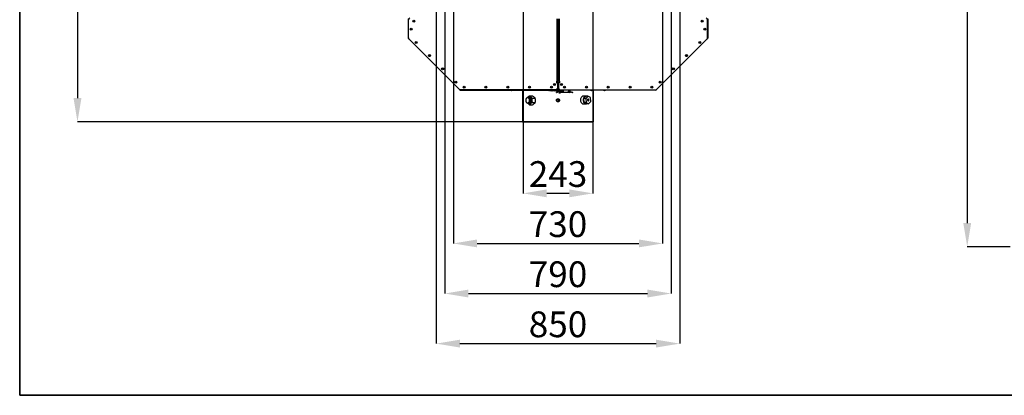
# Model space of a CAD drawing. Units: millimetres. Extents: x 125 to 10375, y 125 to 7300.
# Drawn here: x 125 to 3562, y 125 to 1437 of the extents above; entities that cross this region are included whole.
import ezdxf

# ---------------------------------------------------------------- set-up
doc = ezdxf.new("R2010")
doc.units = ezdxf.units.MM
doc.header["$LTSCALE"] = 25
doc.header["$PDSIZE"] = -1
doc.layers.add('WYMIAR', color=8, linetype='Continuous')
doc.styles.add('SLDTEXTSTYLE0', font='TXT', dxfattribs={"width": 0.605})
doc.dimstyles.new('SLDDIMSTYLE0', dxfattribs={"dimtxt": 89.891154, "dimasz": 82.55, "dimexe": 0, "dimexo": 0.0625, "dimgap": 22.472788, "dimtad": 1, "dimdec": 0, "dimrnd": 1e-09, "dimzin": 12, "dimdsep": 46, "dimtxsty": 'SLDTEXTSTYLE0', "dimsah": 1, "dimcen": 0.09, "dimadec": 0, "dimazin": 3, "dimtfac": 1, "dimtdec": 0, "dimtofl": 0, "dimtmove": 0, "dimatfit": 3, "dimfxl": 0, "dimfrac": 2, "dimtolj": 1, "dimtzin": 12, "dimarcsym": 0})

# ---------------------------------------------------------------- blocks, each defined once
blk = doc.blocks.new('_D_13')
at = {"layer": 'Defpoints', "color": 0}
for p in [(1483.2, 3220.7), (326.7, 1080.7), (2004.2, 1080.7)]:
    blk.add_point(p, dxfattribs=at)
at = {"layer": 'WYMIAR', "color": 0, "linetype": 'Continuous', "lineweight": -2}
for p, q in [((1483.1, 3220.7), (326.7, 3220.7)), ((326.7, 3138.1), (326.7, 1163.2)), ((2004.1, 1080.7), (326.7, 1080.7))]:
    blk.add_line(p, q, dxfattribs=at)
at = {"layer": 'WYMIAR', "color": 0}
for points in [[(340.4, 3138.1), (312.9, 3138.1), (326.7, 3220.7)], [(312.9, 1163.2), (340.4, 1163.2), (326.7, 1080.7)]]:
    blk.add_solid(points, dxfattribs=at)
at = {"layer": 'WYMIAR', "color": 0, "lineweight": 18, "insert": (214.3, 2150.7), "char_height": 89.89, "attachment_point": 2, "rotation": 90, "style": 'SLDTEXTSTYLE0'}
blk.add_mtext('\\A1;2140', dxfattribs=at)
blk = doc.blocks.new('_D_15')
at = {"layer": 'Defpoints', "color": 0}
for p in [(1579.2, 1537.7), (2429.2, 1537.7), (2429.2, 305.6)]:
    blk.add_point(p, dxfattribs=at)
at = {"layer": 'WYMIAR', "color": 0, "linetype": 'Continuous', "lineweight": -2}
for p, q in [((1579.2, 1537.6), (1579.2, 305.6)), ((2429.2, 1537.6), (2429.2, 305.6)), ((1661.7, 305.6), (2346.6, 305.6))]:
    blk.add_line(p, q, dxfattribs=at)
at = {"layer": 'WYMIAR', "color": 0}
for points in [[(1661.7, 319.4), (1661.7, 291.9), (1579.2, 305.6)], [(2346.6, 291.9), (2346.6, 319.4), (2429.2, 305.6)]]:
    blk.add_solid(points, dxfattribs=at)
at = {"layer": 'WYMIAR', "color": 0, "lineweight": 18, "insert": (2004.2, 418), "char_height": 89.89, "attachment_point": 2, "style": 'SLDTEXTSTYLE0'}
blk.add_mtext('\\A1;850', dxfattribs=at)
blk = doc.blocks.new('_D_20')
at = {"layer": 'Defpoints', "color": 0}
for p in [(1609.2, 1507.7), (2399.2, 1507.7), (2399.2, 480.6)]:
    blk.add_point(p, dxfattribs=at)
at = {"layer": 'WYMIAR', "color": 0, "linetype": 'Continuous', "lineweight": -2}
for p, q in [((1609.2, 1507.6), (1609.2, 480.6)), ((2399.2, 1507.6), (2399.2, 480.6)), ((1691.7, 480.6), (2316.6, 480.6))]:
    blk.add_line(p, q, dxfattribs=at)
at = {"layer": 'WYMIAR', "color": 0}
for points in [[(1691.7, 494.4), (1691.7, 466.9), (1609.2, 480.6)], [(2316.6, 466.9), (2316.6, 494.4), (2399.2, 480.6)]]:
    blk.add_solid(points, dxfattribs=at)
at = {"layer": 'WYMIAR', "color": 0, "lineweight": 18, "insert": (2004.2, 593), "char_height": 89.89, "attachment_point": 2, "style": 'SLDTEXTSTYLE0'}
blk.add_mtext('\\A1;790', dxfattribs=at)
blk = doc.blocks.new('_D_21')
at = {"layer": 'Defpoints', "color": 0}
for p in [(1639.2, 1483.7), (2369.2, 1483.7), (2369.2, 655.6)]:
    blk.add_point(p, dxfattribs=at)
at = {"layer": 'WYMIAR', "color": 0, "linetype": 'Continuous', "lineweight": -2}
for p, q in [((1639.2, 1483.6), (1639.2, 655.6)), ((2369.2, 1483.6), (2369.2, 655.6)), ((1721.7, 655.6), (2286.6, 655.6))]:
    blk.add_line(p, q, dxfattribs=at)
at = {"layer": 'WYMIAR', "color": 0}
for points in [[(1721.7, 669.4), (1721.7, 641.9), (1639.2, 655.6)], [(2286.6, 641.9), (2286.6, 669.4), (2369.2, 655.6)]]:
    blk.add_solid(points, dxfattribs=at)
at = {"layer": 'WYMIAR', "color": 0, "lineweight": 18, "insert": (2004.2, 768), "char_height": 89.89, "attachment_point": 2, "style": 'SLDTEXTSTYLE0'}
blk.add_mtext('\\A1;730', dxfattribs=at)
blk = doc.blocks.new('_D_22')
at = {"layer": 'Defpoints', "color": 0}
for p in [(1882.5, 1483.7), (2125.8, 1483.7), (1882.5, 830.6)]:
    blk.add_point(p, dxfattribs=at)
at = {"layer": 'WYMIAR', "color": 0, "linetype": 'Continuous', "lineweight": -2}
for p, q in [((1882.5, 1483.6), (1882.5, 830.6)), ((2125.8, 1483.6), (2125.8, 830.6)), ((2043.3, 830.6), (1965, 830.6))]:
    blk.add_line(p, q, dxfattribs=at)
at = {"layer": 'WYMIAR', "color": 0}
for points in [[(1965, 844.4), (1965, 816.9), (1882.5, 830.6)], [(2043.3, 816.9), (2043.3, 844.4), (2125.8, 830.6)]]:
    blk.add_solid(points, dxfattribs=at)
at = {"layer": 'WYMIAR', "color": 0, "lineweight": 18, "insert": (2004.2, 943), "char_height": 89.89, "attachment_point": 2, "style": 'SLDTEXTSTYLE0'}
blk.add_mtext('\\A1;243', dxfattribs=at)
blk = doc.blocks.new('_D_23')
at = {"layer": 'Defpoints', "color": 0}
for p in [(3582.7, 3744.2), (3432.7, 644.2), (3582.7, 644.2)]:
    blk.add_point(p, dxfattribs=at)
at = {"layer": 'WYMIAR', "color": 0, "linetype": 'Continuous', "lineweight": -2}
for p, q in [((3582.7, 3744.2), (3432.7, 3744.2)), ((3432.7, 3661.7), (3432.7, 726.8)), ((3582.7, 644.2), (3432.7, 644.2))]:
    blk.add_line(p, q, dxfattribs=at)
at = {"layer": 'WYMIAR', "color": 0}
for points in [[(3446.5, 3661.7), (3419, 3661.7), (3432.7, 3744.2)], [(3419, 726.8), (3446.5, 726.8), (3432.7, 644.2)]]:
    blk.add_solid(points, dxfattribs=at)
at = {"layer": 'WYMIAR', "color": 0, "lineweight": 18, "insert": (3320.4, 2194.2), "char_height": 89.891, "attachment_point": 2, "rotation": 90, "style": 'SLDTEXTSTYLE0'}
blk.add_mtext('\\A1;MIN. 3100', dxfattribs=at)

msp = doc.modelspace()

# ---------------------------------------------------------------- linework, layer by layer
at = {"color": 7, "linetype": 'Continuous', "lineweight": 35}
for q in [(125, 7300), (10375, 125)]:
    msp.add_line((125, 125), q, dxfattribs=at)
at = {"lineweight": 25}
for p, q in [((1481.2, 1440), (1481.2, 1372.6)), ((1482, 1374.2), (1482, 1437.1)), ((1999.9, 1440), (1999.9, 1222.1)), ((2002, 1440.6), (2002, 1222.1)), ((2002, 1434.7), (2006.4, 1434.7)), ((2006.4, 1440.6), (2006.4, 1222.1)), ((2008.4, 1440), (2008.4, 1222.1)), ((2526.4, 1374.2), (2526.4, 1437.1)), ((2527.2, 1440), (2527.2, 1372.6)), ((1482, 1372.6), (1481.2, 1372.6)), ((1482.3, 1371.7), (1481.8, 1371.2)), ((1481.8, 1371.2), (1661, 1191.9)), ((1662, 1192.1), (1483.4, 1370.6)), ((2346.4, 1192.1), (2524.9, 1370.6)), ((2526.6, 1371.2), (2347.3, 1191.9)), ((2526, 1371.7), (2526.6, 1371.2)), ((2526.4, 1372.6), (2527.2, 1372.6)), ((1999.9, 1222.1), (1998.9, 1222.1)), ((1998.9, 1222.1), (1998.9, 1217.1)), ((1999.9, 1221.3), (1998.9, 1221.3)), ((1999.9, 1220.5), (1998.9, 1220.5)), ((1999.9, 1219.8), (1998.9, 1219.8)), ((1998.9, 1217.1), (2002, 1217.1)), ((1999.9, 1222.1), (2002, 1222.1)), ((1999.9, 1221.3), (1999.9, 1220.5)), ((1999.9, 1221.3), (2000, 1221.3)), ((1999.9, 1217.1), (1999.9, 1219.8)), ((2000, 1221.3), (2000, 1222.1)), ((2000, 1219.8), (2000, 1220.5)), ((2006.4, 1230.7), (2002, 1230.7)), ((2002, 1230.7), (2006.4, 1230.7)), ((2002, 1217.1), (2002, 1219.2)), ((2002, 1217.1), (2002, 1197.1)), ((2008.4, 1222.1), (2006.4, 1222.1)), ((2006.4, 1217.1), (2006.4, 1219.2)), ((2006.4, 1217.1), (2006.4, 1197.1)), ((2009.4, 1217.1), (2006.4, 1217.1)), ((2008.4, 1222.1), (2009.4, 1222.1)), ((2008.4, 1221.3), (2008.4, 1220.5)), ((2008.4, 1221.3), (2009.4, 1221.3)), ((2008.4, 1220.5), (2009.4, 1220.5)), ((2008.4, 1219.8), (2009.4, 1219.8)), ((2008.4, 1217.1), (2008.4, 1219.8)), ((2009.4, 1222.1), (2009.4, 1217.1)), ((1661.6, 1192.5), (1661, 1191.9)), ((1997, 1192.1), (1662, 1192.1)), ((1662.5, 1192.1), (1662.5, 1191.3)), ((1662.5, 1191.3), (1999.9, 1191.3)), ((1838.6, 1191.3), (1838.6, 1191)), ((1838.6, 1191), (1841, 1190.1)), ((1845.6, 1191), (1838.6, 1191)), ((1843.1, 1190.1), (1841, 1190.1)), ((1843.1, 1190.1), (1845.6, 1191)), ((1845.6, 1191), (1845.6, 1191.3)), ((1880.2, 1191.3), (1880.2, 1080.7)), ((1904.2, 1171), (1915.2, 1171)), ((1970, 1191.3), (1970, 1191)), ((1970, 1191), (1972.4, 1190.1)), ((1974.2, 1191), (1970, 1191)), ((1974.2, 1190.1), (1972.4, 1190.1)), ((1974.2, 1189.8), (1974.2, 1191.3)), ((1974.2, 1189.8), (1998.8, 1189.8)), ((1975.6, 1189.8), (1975.6, 1191.3)), ((1975.6, 1189.8), (2000.2, 1189.8)), ((1980, 1189.8), (1980, 1189.6)), ((1980, 1189.6), (1982.1, 1189)), ((1986.5, 1189.6), (1980, 1189.6)), ((1984.4, 1189), (1982.1, 1189)), ((1984.4, 1189), (1986.5, 1189.6)), ((1986.5, 1189.6), (1986.5, 1189.8)), ((1989.2, 1189.8), (1989.2, 1189.6)), ((1989.2, 1189.6), (1991.3, 1189)), ((1995.7, 1189.6), (1989.2, 1189.6)), ((1993.6, 1189), (1991.3, 1189)), ((1993.6, 1189), (1995.7, 1189.6)), ((1995.7, 1189.6), (1995.7, 1189.8)), ((1998.8, 1189.8), (1998.8, 1191.3)), ((1998.8, 1183.3), (1998.8, 1184.8)), ((1999.9, 1192.1), (1999.9, 1191.3)), ((1999.9, 1191.3), (2000.2, 1191.3)), ((2000, 1193.1), (2000, 1192.1)), ((2000.2, 1189.8), (2000.2, 1191.3)), ((2000.2, 1183.3), (2000.2, 1184.8)), ((2001.2, 1193.3), (2002, 1193.3)), ((2003.1, 1188.6), (2001.4, 1188.6)), ((2001.4, 1186), (2003.1, 1186)), ((2002, 1193.3), (2002, 1197.1)), ((2020.1, 1188.6), (2003.1, 1188.6)), ((2003.1, 1186), (2003.1, 1188.6)), ((2003.1, 1186), (2020.1, 1186)), ((2006.4, 1193.3), (2006.4, 1197.1)), ((2007.2, 1193.3), (2006.4, 1193.3)), ((2006.9, 1182.2), (2008.6, 1182.3)), ((2006.9, 1182.2), (2007, 1181.4)), ((2007, 1181.4), (2010, 1181.5)), ((2007.1, 1189.3), (2007.1, 1191.3)), ((2007.1, 1191.3), (2008.4, 1191.3)), ((2007.1, 1188.6), (2007.1, 1189.3)), ((2007.5, 1189.3), (2007.1, 1189.3)), ((2008.4, 1192.1), (2008.4, 1191.3)), ((2345.8, 1191.3), (2008.4, 1191.3)), ((2044.9, 1183.9), (2009.4, 1182.8)), ((2011.4, 1192.1), (2346.4, 1192.1)), ((2012.9, 1181.6), (2013, 1181.6)), ((2044.9, 1182.6), (2013, 1181.6)), ((2021.8, 1188.6), (2020.1, 1188.6)), ((2020.1, 1186), (2020.1, 1188.6)), ((2020.1, 1186), (2021.8, 1186)), ((2022.9, 1188.3), (2022.7, 1188.3)), ((2045.1, 1189.3), (2044.6, 1189.3)), ((2044.8, 1188.4), (2044.9, 1183.9)), ((2044.9, 1183.9), (2044.9, 1182.6)), ((2045, 1183.5), (2048, 1184.4)), ((2045, 1183.5), (2045.3, 1182.7)), ((2045.1, 1191.3), (2045.1, 1189.3)), ((2045.1, 1189.3), (2045.1, 1184.8)), ((2045.3, 1182.7), (2048.3, 1183.6)), ((2048, 1184.4), (2048.3, 1183.6)), ((2051.6, 1184.5), (2051.4, 1183.7)), ((2051.4, 1183.7), (2053.6, 1183.2)), ((2051.6, 1184.5), (2053.8, 1184)), ((2053.6, 1183.2), (2053.8, 1184)), ((2055.5, 1182.7), (2053.6, 1183.2)), ((2053.8, 1184), (2055.7, 1183.5)), ((2055.7, 1183.5), (2055.5, 1182.7)), ((2101.1, 1170.2), (2092.2, 1170.2)), ((2101.3, 1170.5), (2093.7, 1162.1)), ((2108.5, 1170.5), (2100.8, 1162.1)), ((2108.5, 1170.5), (2101.3, 1170.5)), ((2117.4, 1165.1), (2108.5, 1170.5)), ((2118, 1191.3), (2118, 1191)), ((2118, 1191), (2120.4, 1190.1)), ((2125, 1191), (2118, 1191)), ((2122.5, 1190.1), (2120.4, 1190.1)), ((2122.5, 1190.1), (2125, 1191)), ((2125, 1191), (2125, 1191.3)), ((2128.2, 1080.7), (2128.2, 1191.3)), ((2162.8, 1191.3), (2162.8, 1191)), ((2162.8, 1191), (2165.2, 1190.1)), ((2169.8, 1191), (2162.8, 1191)), ((2167.3, 1190.1), (2165.2, 1190.1)), ((2167.3, 1190.1), (2169.8, 1191)), ((2169.8, 1191), (2169.8, 1191.3)), ((2345.8, 1192.1), (2345.8, 1191.3)), ((2346.7, 1192.5), (2347.3, 1191.9)), ((1899.5, 1145.8), (1899, 1146.2)), ((1904.6, 1163.8), (1899.3, 1165.1)), ((1899.3, 1146.3), (1904.6, 1147.5)), ((1904.6, 1140.4), (1915.6, 1140.4)), ((1913.6, 1163.6), (1924.7, 1163.6)), ((1913.8, 1148.3), (1924.9, 1148.3)), ((2004.2, 1150.4), (2003.6, 1150.4)), ((2003.6, 1150.4), (2003.6, 1150.4)), ((2003.9, 1150.4), (2003.6, 1150.4)), ((2003.9, 1160.9), (2003.9, 1150.4)), ((2004.2, 1160.9), (2004.7, 1160.9)), ((2004.2, 1160.9), (2004.2, 1160.9)), ((2004.2, 1160.9), (2004.7, 1160.9)), ((2004.4, 1160.9), (2004.4, 1150.5)), ((2004.7, 1160.9), (2004.7, 1160.9)), ((2083, 1159.9), (2083, 1159.8)), ((2083, 1153.7), (2083, 1153.6)), ((2092.2, 1143.2), (2102.2, 1143.2)), ((2093.8, 1160.1), (2093.6, 1158.8)), ((2100.8, 1162.1), (2093.7, 1162.1)), ((2093.7, 1162.1), (2094.9, 1148.3)), ((2102.1, 1148.3), (2094.9, 1148.3)), ((2094.9, 1148.3), (2103.8, 1143)), ((2100.8, 1162.1), (2102.1, 1148.3)), ((2102.1, 1148.3), (2111, 1143)), ((2111, 1143), (2103.8, 1143)), ((2111, 1143), (2118.7, 1151.4)), ((2118.7, 1151.4), (2117.4, 1165.1)), ((2003.9, 1080.7), (2003.9, 1080.7)), ((2003.9, 1080.7), (2003.9, 1080.7)), ((2004.4, 1080.7), (2004.4, 1080.7)), ((2004.4, 1080.7), (2004.4, 1080.7))]:
    msp.add_line(p, q, dxfattribs=at)
at = {"lineweight": 25, "flags": 128}
for points in [[(2006.4, 1230.7), (2004.2, 1230.7), (2002, 1230.7)], [(2021.7, 1188.8), (2021.2, 1188.7), (2021, 1188.6)], [(2092.2, 1170.2), (2091.3, 1170.2), (2089.8, 1169.8), (2088.3, 1169), (2087, 1168), (2085.7, 1166.6), (2084.7, 1164.9), (2083.9, 1163), (2083.3, 1161), (2082.9, 1158.8), (2082.8, 1156.6), (2082.9, 1154.4), (2083.3, 1152.2), (2083.9, 1150.2), (2084.8, 1148.3), (2085.9, 1146.7), (2087.1, 1145.4), (2088.5, 1144.3), (2089.9, 1143.6), (2091.5, 1143.3), (2092.2, 1143.2)], [(2092.9, 1158.8), (2093.3, 1161), (2093.9, 1163), (2094.7, 1164.9), (2095.8, 1166.6), (2097, 1168), (2098.4, 1169), (2099.8, 1169.8), (2101, 1170.1)], [(1895.5, 1146.9), (1896.8, 1146.3), (1898.1, 1146.1), (1899.4, 1146.3), (1900.7, 1146.8), (1901.9, 1147.7), (1902.9, 1148.9), (1903.7, 1150.3), (1904.4, 1152), (1904.7, 1153.8), (1904.9, 1155.6), (1904.8, 1157.5), (1904.4, 1159.3), (1903.8, 1160.9), (1902.9, 1162.4), (1901.9, 1163.6), (1900.7, 1164.5), (1899.5, 1165), (1898.2, 1165.2), (1896.8, 1165), (1895.6, 1164.5), (1894.4, 1163.6), (1893.4, 1162.5), (1892.5, 1161), (1891.9, 1159.4), (1891.5, 1157.6), (1891.4, 1155.7), (1891.5, 1153.9), (1891.9, 1152.1), (1892.5, 1150.4), (1893.3, 1149), (1894.3, 1147.8), (1895.5, 1146.9)], [(1899, 1165.1), (1899.6, 1165.6), (1900.9, 1166.4), (1902.3, 1166.8), (1903.8, 1166.9), (1905.2, 1166.6), (1906.5, 1166), (1907.8, 1165), (1908.9, 1163.7), (1909.8, 1162.2), (1910.5, 1160.4), (1911, 1158.5), (1911.3, 1156.6), (1911.2, 1154.5), (1911, 1152.6), (1910.5, 1150.7), (1909.7, 1149), (1908.8, 1147.5), (1907.6, 1146.2), (1906.4, 1145.3), (1905, 1144.7), (1903.6, 1144.4), (1902.2, 1144.5), (1900.8, 1145), (1899.5, 1145.8), (1899.5, 1145.8)], [(1906.3, 1163.2), (1907.3, 1162.2), (1908.2, 1161), (1908.8, 1159.5), (1909.2, 1157.9), (1909.4, 1156.1), (1909.4, 1154.4), (1909.1, 1152.7), (1908.5, 1151.1), (1907.8, 1149.7), (1906.8, 1148.6), (1905.8, 1147.7), (1904.6, 1147.2), (1903.3, 1147), (1902.7, 1147.1)], [(1906.4, 1162.9), (1905.3, 1163.6), (1904.6, 1163.8)], [(1904.6, 1147.5), (1905.5, 1147.9), (1906.6, 1148.6), (1907.6, 1149.6), (1908.4, 1150.9), (1909, 1152.5), (1909.3, 1154.1), (1909.4, 1155.8), (1909.3, 1157.5), (1908.9, 1159.2), (1908.3, 1160.6), (1907.4, 1161.9), (1906.4, 1162.9)], [(2103.3, 1143.3), (2103.1, 1143.3), (2101.5, 1143.3), (2100, 1143.6), (2098.5, 1144.3), (2097.1, 1145.4), (2095.9, 1146.7), (2094.8, 1148.3), (2094, 1150.2), (2093.3, 1152.2), (2092.9, 1154.4), (2092.8, 1156.6), (2092.9, 1158.8)], [(2111.7, 1155.5), (2111.9, 1156.6), (2111.8, 1157.7), (2111.5, 1158.6), (2110.9, 1159.3), (2110.2, 1159.7), (2109.5, 1159.8), (2108.7, 1159.5), (2108.1, 1158.8), (2107.7, 1157.9), (2107.6, 1156.8), (2107.7, 1155.8), (2108, 1154.8), (2108.6, 1154.1), (2109.3, 1153.7), (2110, 1153.6), (2110.7, 1154), (2111.3, 1154.6), (2111.7, 1155.5)], [(2004.4, 1080.7), (2011, 1080.7), (2017.6, 1080.7), (2024.1, 1080.7), (2030.6, 1080.7), (2037, 1080.7), (2043.3, 1080.7), (2049.5, 1080.7), (2055.6, 1080.7), (2061.5, 1080.7), (2067.3, 1080.7), (2072.9, 1080.7), (2078.3, 1080.7), (2083.5, 1080.7), (2088.4, 1080.7), (2093.1, 1080.7), (2097.6, 1080.7), (2101.8, 1080.7), (2105.7, 1080.7), (2109.4, 1080.7), (2112.7, 1080.7), (2115.7, 1080.7), (2118.5, 1080.7), (2120.9, 1080.7), (2122.9, 1080.7), (2124.7, 1080.7), (2126, 1080.7), (2127.1, 1080.7), (2127.8, 1080.7), (2128.1, 1080.7), (2128.1, 1080.7), (2127.8, 1080.7), (2127, 1080.7), (2126, 1080.7), (2124.6, 1080.7), (2122.8, 1080.7), (2120.8, 1080.7), (2118.4, 1080.7), (2115.6, 1080.7), (2112.6, 1080.7), (2109.2, 1080.7), (2105.6, 1080.7), (2101.6, 1080.7), (2097.4, 1080.7), (2093, 1080.7), (2088.2, 1080.7), (2083.3, 1080.7), (2078.1, 1080.7), (2072.7, 1080.7), (2067.1, 1080.7), (2061.3, 1080.7), (2055.4, 1080.7), (2049.3, 1080.7), (2043.1, 1080.7), (2036.8, 1080.7), (2030.4, 1080.7), (2023.9, 1080.7), (2017.3, 1080.7), (2010.8, 1080.7), (2004.2, 1080.7), (1997.6, 1080.7), (1991, 1080.7), (1984.4, 1080.7), (1978, 1080.7), (1971.6, 1080.7), (1965.2, 1080.7), (1959, 1080.7), (1953, 1080.7), (1947, 1080.7), (1941.2, 1080.7), (1935.7, 1080.7), (1930.3, 1080.7), (1925.1, 1080.7), (1920.1, 1080.7), (1915.4, 1080.7), (1910.9, 1080.7), (1906.7, 1080.7), (1902.7, 1080.7), (1899.1, 1080.7), (1895.7, 1080.7), (1892.7, 1080.7), (1890, 1080.7), (1887.5, 1080.7), (1885.5, 1080.7), (1883.7, 1080.7), (1882.3, 1080.7), (1881.3, 1080.7), (1880.6, 1080.7), (1880.2, 1080.7), (1880.2, 1080.7), (1880.5, 1080.7), (1881.2, 1080.7), (1882.3, 1080.7), (1883.7, 1080.7), (1885.4, 1080.7), (1887.5, 1080.7), (1889.9, 1080.7), (1892.6, 1080.7), (1895.6, 1080.7), (1899, 1080.7), (1902.6, 1080.7), (1906.5, 1080.7), (1910.7, 1080.7), (1915.2, 1080.7), (1919.9, 1080.7), (1924.9, 1080.7), (1930, 1080.7), (1935.4, 1080.7), (1941, 1080.7), (1946.8, 1080.7), (1952.7, 1080.7), (1958.8, 1080.7), (1965, 1080.7), (1971.3, 1080.7), (1977.7, 1080.7), (1984.2, 1080.7), (1990.7, 1080.7), (1997.3, 1080.7), (2003.9, 1080.7)], [(2004.4, 1080.7), (2010.9, 1080.7), (2017.4, 1080.7), (2023.8, 1080.7), (2030.2, 1080.7), (2036.5, 1080.7), (2042.7, 1080.7), (2048.8, 1080.7), (2054.7, 1080.7), (2060.5, 1080.7), (2066.2, 1080.7), (2071.7, 1080.7), (2076.9, 1080.7), (2082, 1080.7), (2086.8, 1080.7), (2091.4, 1080.7), (2095.7, 1080.7), (2099.8, 1080.7), (2103.6, 1080.7), (2107.1, 1080.7), (2110.3, 1080.7), (2113.1, 1080.7), (2115.7, 1080.7), (2117.9, 1080.7), (2119.8, 1080.7), (2121.4, 1080.7), (2122.6, 1080.7), (2123.5, 1080.7), (2124, 1080.7), (2124.2, 1080.7), (2124, 1080.7), (2123.4, 1080.7), (2122.6, 1080.7), (2121.3, 1080.7), (2119.8, 1080.7), (2117.8, 1080.7), (2115.6, 1080.7), (2113, 1080.7), (2110.1, 1080.7), (2106.9, 1080.7), (2103.4, 1080.7), (2099.6, 1080.7), (2095.6, 1080.7), (2091.2, 1080.7), (2086.6, 1080.7), (2081.8, 1080.7), (2076.7, 1080.7), (2071.5, 1080.7), (2066, 1080.7), (2060.3, 1080.7), (2054.5, 1080.7), (2048.5, 1080.7), (2042.5, 1080.7), (2036.2, 1080.7), (2029.9, 1080.7), (2023.6, 1080.7), (2017.1, 1080.7), (2010.7, 1080.7), (2004.2, 1080.7), (1997.7, 1080.7), (1991.2, 1080.7), (1984.8, 1080.7), (1978.4, 1080.7), (1972.1, 1080.7), (1965.9, 1080.7), (1959.8, 1080.7), (1953.8, 1080.7), (1948, 1080.7), (1942.3, 1080.7), (1936.9, 1080.7), (1931.6, 1080.7), (1926.5, 1080.7), (1921.7, 1080.7), (1917.1, 1080.7), (1912.7, 1080.7), (1908.7, 1080.7), (1904.9, 1080.7), (1901.4, 1080.7), (1898.2, 1080.7), (1895.3, 1080.7), (1892.7, 1080.7), (1890.5, 1080.7), (1888.6, 1080.7), (1887, 1080.7), (1885.8, 1080.7), (1884.9, 1080.7), (1884.3, 1080.7), (1884.2, 1080.7), (1884.3, 1080.7), (1884.8, 1080.7), (1885.7, 1080.7), (1886.9, 1080.7), (1888.5, 1080.7), (1890.4, 1080.7), (1892.6, 1080.7), (1895.2, 1080.7), (1898.1, 1080.7), (1901.3, 1080.7), (1904.7, 1080.7), (1908.5, 1080.7), (1912.6, 1080.7), (1916.9, 1080.7), (1921.5, 1080.7), (1926.3, 1080.7), (1931.4, 1080.7), (1936.7, 1080.7), (1942.1, 1080.7), (1947.8, 1080.7), (1953.6, 1080.7), (1959.5, 1080.7), (1965.6, 1080.7), (1971.8, 1080.7), (1978.1, 1080.7), (1984.5, 1080.7), (1991, 1080.7), (1997.4, 1080.7), (2003.9, 1080.7)]]:
    msp.add_lwpolyline(points, dxfattribs=at)
at = {"lineweight": 25}
for centre, radius in [((1500.8, 1432.1), 3.5), ((1500.8, 1432.1), 1.03), ((2507.6, 1432.1), 3.5), ((2507.6, 1432.1), 1.03), ((1491.2, 1403.9), 3.5), ((1491.2, 1403.9), 1.03), ((2517.2, 1403.9), 3.5), ((2517.2, 1403.9), 1.03), ((1509.2, 1357.8), 3.5), ((1509.2, 1357.8), 1.03), ((2499.1, 1357.8), 3.5), ((2499.1, 1357.8), 1.03), ((1555.4, 1311.7), 3.5), ((1555.4, 1311.7), 1.03), ((2452.9, 1311.7), 3.5), ((2452.9, 1311.7), 1.03), ((1601.5, 1265.5), 3.5), ((1601.5, 1265.5), 1.03), ((2406.8, 1265.5), 3.5), ((2406.8, 1265.5), 1.03), ((1647.7, 1219.4), 3.5), ((1647.7, 1219.4), 1.03), ((1676.3, 1201.3), 3.5), ((1752.5, 1201.3), 3.5), ((1828.8, 1201.3), 3.5), ((1905, 1201.3), 3.5), ((1981.3, 1201.3), 3.5), ((1992, 1210.9), 3.5), ((1992, 1210.9), 1.03), ((2016.4, 1210.9), 3.5), ((2016.4, 1210.9), 1.03), ((2027.1, 1201.3), 3.5), ((2103.3, 1201.3), 3.5), ((2179.5, 1201.3), 3.5), ((2255.8, 1201.3), 3.5), ((2332, 1201.3), 3.5), ((2360.6, 1219.4), 3.5), ((2360.6, 1219.4), 1.03), ((1676.3, 1201.3), 1.03), ((1752.5, 1201.3), 1.03), ((1828.8, 1201.3), 1.03), ((1905, 1201.3), 1.03), ((1981.3, 1201.3), 1.03), ((2027.1, 1201.3), 1.03), ((2041.8, 1187), 1.25), ((2103.3, 1201.3), 1.03), ((2179.5, 1201.3), 1.03), ((2255.8, 1201.3), 1.03), ((2332, 1201.3), 1.03)]:
    msp.add_circle(centre, radius, dxfattribs=at)
for centre, radius, start, end in [((1487, 1437.1), 5, 90, 180), ((2521.4, 1437.1), 5, 0, 90), ((1483.2, 1372.6), 2.05, 180, 225), ((1487, 1374.2), 5, 180, 225), ((1483.2, 1372.6), 1.25, 180, 225), ((2521.4, 1374.2), 5, 315, 0), ((2525.1, 1372.6), 1.25, 315, 0), ((2525.1, 1372.6), 2.05, 315, 0), ((1662.5, 1193.3), 2.05, 225, 270), ((1997, 1197.1), 5, 270, 0), ((1998.8, 1187.3), 4, 19.7515, 90), ((1998.8, 1187.3), 2.5, 30.6958, 90), ((1998.8, 1187.3), 2.5, 270, 331.5973), ((1998.8, 1187.3), 4, 270, 341.8166), ((1999.9, 1193.3), 2.05, 270, 0), ((1999.9, 1193.3), 1.25, 270, 0), ((2001.4, 1187.3), 1.3, 90, 270), ((2000.2, 1187.3), 4, 19.7515, 90), ((2000.2, 1187.3), 2.5, 32.7317, 90), ((2000.2, 1187.3), 4, 270, 341.8166), ((2000.2, 1187.3), 2.5, 270, 330.0467), ((2011.4, 1197.1), 5, 180, 270), ((2008.4, 1193.3), 2.05, 180, 270), ((2011.3, 1186.8), 4.5, 190.2219, 244.6188), ((2011.3, 1185.5), 4.25, 184.446, 291.6212), ((2008.4, 1193.3), 1.25, 180, 270), ((2011.3, 1186.8), 4.5, 98.6977, 156.4117), ((2011.3, 1185.5), 1.75, 163.3382, 281.5158), ((2011.3, 1185.5), 1.75, 281.5158, 16.6618), ((2021.8, 1187.3), 1.5, 240.0736, 91.8811), ((2021.8, 1187.3), 1.3, 270, 90), ((2041.7, 1187.3), 1.25, 211.5091, 18.8659), ((2041.8, 1188.3), 3, 1.8811, 79.3438), ((2044.6, 1184.8), 0.5, 307.6893, 0), ((2044.9, 1183.9), 0.5, 271.8811, 286.8811), ((2044.9, 1183.9), 1.3, 271.8811, 286.8811), ((2050, 1177.9), 6.8, 76.8811, 106.8811), ((2050, 1177.9), 6, 76.8811, 106.8811), ((2104.6, 1159.7), 10.5, 114.5048, 160.5895), ((2345.8, 1193.3), 2.05, 270, 315), ((1903.3, 1159.7), 4.62, 50.1694, 98.2483), ((2101.2, 1156.7), 18.5, 170.5409, 189.4658), ((2111.1, 1156.7), 17.6, 173.2295, 201.4315), ((2103, 1151.8), 8.1, 211.4738, 266.6138)]:
    msp.add_arc(centre, radius, start, end, dxfattribs=at)
for points, knots in [([(1481.2, 1372.6), (1481.2, 1372.7), (1481.3, 1372.7), (1481.7, 1372.9), (1482, 1372.9), (1482.2, 1373)], [0, 0, 0, 0, 0.377362, 0.754725, 1, 1, 1, 1]), ([(1482.8, 1371.6), (1482.6, 1371.6), (1482.3, 1371.3), (1481.9, 1371.1), (1481.8, 1371.2), (1481.8, 1371.2)], [0, 0, 0, 0, 0.249325, 0.624662, 1, 1, 1, 1]), ([(1482, 1372.6), (1482, 1372.7), (1482, 1372.7), (1482.2, 1372.8), (1482.2, 1372.8)], [0, 0, 0, 0, 0.621542, 1, 1, 1, 1]), ([(1482.7, 1371.8), (1482.6, 1371.7), (1482.4, 1371.7), (1482.4, 1371.7), (1482.3, 1371.7)], [0, 0, 0, 0, 0.39246, 1, 1, 1, 1]), ([(2525.6, 1371.8), (2525.7, 1371.7), (2525.9, 1371.7), (2526, 1371.7), (2526, 1371.7)], [0, 0, 0, 0, 0.3924604, 1, 1, 1, 1]), ([(2525.6, 1371.6), (2525.7, 1371.6), (2526, 1371.3), (2526.4, 1371.1), (2526.5, 1371.2), (2526.6, 1371.2)], [0, 0, 0, 0, 0.249325, 0.624662, 1, 1, 1, 1]), ([(2527.2, 1372.6), (2527.1, 1372.7), (2527.1, 1372.7), (2526.7, 1372.9), (2526.3, 1372.9), (2526.1, 1373)], [0, 0, 0, 0, 0.377362, 0.754725, 1, 1, 1, 1]), ([(2526.4, 1372.6), (2526.3, 1372.7), (2526.3, 1372.7), (2526.2, 1372.8), (2526.1, 1372.8)], [0, 0, 0, 0, 0.621542, 1, 1, 1, 1]), ([(1999.9, 1220.5), (2000.1, 1220.5), (2000.4, 1220.4), (2000.8, 1220.1), (2001.1, 1219.8), (2001.1, 1219.6), (2001.1, 1219.6)], [0, 0, 0, 0, 0.301224, 0.602448, 0.903672, 1, 1, 1, 1]), ([(2008.4, 1220.5), (2008.2, 1220.5), (2007.9, 1220.4), (2007.5, 1220.1), (2007.3, 1219.8), (2007.2, 1219.6), (2007.2, 1219.6)], [0, 0, 0, 0, 0.301224, 0.602448, 0.903672, 1, 1, 1, 1]), ([(1661, 1191.9), (1661, 1192), (1661, 1192.1), (1661.2, 1192.4), (1661.3, 1192.6), (1661.4, 1192.7)], [0, 0, 0, 0, 0.434769, 0.869538, 1, 1, 1, 1]), ([(1662.8, 1192.1), (1662.8, 1192), (1662.7, 1191.7), (1662.6, 1191.4), (1662.5, 1191.3), (1662.5, 1191.3)], [0, 0, 0, 0, 0.130462, 0.565231, 1, 1, 1, 1]), ([(1896.7, 1164.9), (1896.7, 1164.9), (1897.4, 1165.6), (1898.9, 1167), (1901.4, 1169), (1903.2, 1170.3), (1904.2, 1171)], [0, 0, 0, 0, 0.01911, 0.338371, 0.669074, 1, 1, 1, 1]), ([(1904.2, 1171), (1904.2, 1170.9), (1905.3, 1169.9), (1907.7, 1167.7), (1911.1, 1165.3), (1913.2, 1163.9), (1913.6, 1163.6)], [0, 0, 0, 0, 0.013726, 0.438093, 0.87383, 1, 1, 1, 1]), ([(1924.7, 1163.6), (1924.4, 1163.9), (1923, 1165.2), (1920.1, 1167.7), (1917, 1169.8), (1915.3, 1170.9), (1915.2, 1171)], [0, 0, 0, 0, 0.12617, 0.550192, 0.986274, 1, 1, 1, 1]), ([(1999.9, 1191.3), (1999.9, 1191.3), (1999.8, 1191.4), (1999.6, 1191.7), (1999.5, 1192.2), (1999.4, 1192.6), (1999.3, 1192.8)], [0, 0, 0, 0, 0.266912, 0.533853, 0.800794, 1, 1, 1, 1]), ([(1999.9, 1192.1), (1999.9, 1192.1), (1999.8, 1192.1), (1999.6, 1192.3), (1999.5, 1192.6), (1999.4, 1192.8), (1999.4, 1192.8)], [0, 0, 0, 0, 0.271886, 0.584995, 0.898137, 1, 1, 1, 1]), ([(2000.6, 1193.8), (2000.6, 1193.8), (2000.8, 1193.7), (2001, 1193.6), (2001.1, 1193.5), (2001.2, 1193.4), (2001.2, 1193.3)], [0, 0, 0, 0, 0.057932, 0.432738, 0.807544, 1, 1, 1, 1]), ([(2000.7, 1193.9), (2000.9, 1193.8), (2001.3, 1193.7), (2001.7, 1193.6), (2001.9, 1193.5), (2002, 1193.4), (2002, 1193.3)], [0, 0, 0, 0, 0.251223, 0.544988, 0.838752, 1, 1, 1, 1]), ([(2007.6, 1193.9), (2007.4, 1193.8), (2007, 1193.7), (2006.6, 1193.6), (2006.4, 1193.5), (2006.4, 1193.4), (2006.4, 1193.3)], [0, 0, 0, 0, 0.2512232, 0.5449879, 0.8387524, 1, 1, 1, 1]), ([(2007.7, 1193.8), (2007.7, 1193.8), (2007.5, 1193.7), (2007.3, 1193.6), (2007.2, 1193.5), (2007.2, 1193.4), (2007.2, 1193.3)], [0, 0, 0, 0, 0.057932, 0.432738, 0.807544, 1, 1, 1, 1]), ([(2008.4, 1191.3), (2008.5, 1191.3), (2008.6, 1191.4), (2008.7, 1191.7), (2008.9, 1192.2), (2009, 1192.6), (2009, 1192.8)], [0, 0, 0, 0, 0.266912, 0.533853, 0.800794, 1, 1, 1, 1]), ([(2008.4, 1192.1), (2008.5, 1192.1), (2008.6, 1192.1), (2008.7, 1192.3), (2008.8, 1192.6), (2008.9, 1192.8), (2008.9, 1192.8)], [0, 0, 0, 0, 0.271886, 0.584995, 0.898137, 1, 1, 1, 1]), ([(2013, 1181.6), (2012.5, 1181.6), (2011.5, 1181.7), (2010.3, 1182.3), (2009.6, 1182.7), (2009.4, 1182.8)], [0, 0, 0, 0, 0.399251, 0.798502, 1, 1, 1, 1]), ([(2345.5, 1192.1), (2345.5, 1192), (2345.6, 1191.7), (2345.7, 1191.4), (2345.8, 1191.3), (2345.8, 1191.3)], [0, 0, 0, 0, 0.130462, 0.565231, 1, 1, 1, 1]), ([(2347.3, 1191.9), (2347.3, 1192), (2347.3, 1192.1), (2347.2, 1192.4), (2347, 1192.6), (2346.9, 1192.7)], [0, 0, 0, 0, 0.434769, 0.869538, 1, 1, 1, 1]), ([(1904.6, 1140.4), (1904.1, 1140.7), (1902, 1142), (1899.1, 1144.1), (1897.2, 1145.9), (1896.4, 1146.6)], [0, 0, 0, 0, 0.149775, 0.653128, 1, 1, 1, 1]), ([(1913.8, 1148.3), (1912.9, 1147.6), (1911.2, 1146.3), (1908.7, 1144.4), (1906.5, 1142.4), (1905.2, 1141), (1904.6, 1140.4)], [0, 0, 0, 0, 0.245672, 0.491192, 0.74551, 1, 1, 1, 1]), ([(1913.6, 1163.6), (1913.5, 1162.3), (1913.3, 1159.8), (1913.2, 1156), (1913.3, 1152.1), (1913.7, 1149.6), (1913.8, 1148.3)], [0, 0, 0, 0, 0.245672, 0.491192, 0.74551, 1, 1, 1, 1]), ([(1915.6, 1140.4), (1916.5, 1141), (1918.3, 1142.3), (1920.8, 1144.3), (1923, 1146.3), (1924.3, 1147.6), (1924.9, 1148.3)], [0, 0, 0, 0, 0.245672, 0.491192, 0.74551, 1, 1, 1, 1]), ([(1924.9, 1148.3), (1925, 1149.5), (1925.3, 1152), (1925.4, 1155.8), (1925.2, 1159.7), (1924.9, 1162.3), (1924.7, 1163.6)], [0, 0, 0, 0, 0.245672, 0.491192, 0.74551, 1, 1, 1, 1]), ([(2003.6, 1150.4), (2002.9, 1150.6), (2001.7, 1150.9), (2000.1, 1152), (1999.1, 1153.5), (1998.7, 1155.2), (1998.8, 1157), (1999.5, 1158.6), (2000.8, 1159.9), (2002.4, 1160.7), (2003.6, 1160.9), (2004.2, 1160.9)], [0, 0, 0, 0, 0.126502, 0.238493, 0.350437, 0.459577, 0.561423, 0.675486, 0.776334, 0.891668, 1, 1, 1, 1]), ([(2003.6, 1150.4), (2003, 1150.6), (2001.6, 1150.9), (2000.1, 1152.2), (1999.1, 1153.8), (1998.8, 1155.6), (1999.1, 1157.3), (1999.9, 1158.9), (2001.2, 1160.1), (2002.7, 1160.8), (2003.7, 1160.9), (2004.2, 1160.9)], [0, 0, 0, 0, 0.130116, 0.257973, 0.368631, 0.476471, 0.585572, 0.702053, 0.807219, 0.920593, 1, 1, 1, 1]), ([(2004.7, 1160.9), (2005.4, 1160.8), (2006.6, 1160.5), (2008.2, 1159.3), (2009.3, 1157.8), (2009.7, 1156.1), (2009.5, 1154.3), (2008.8, 1152.7), (2007.5, 1151.4), (2006, 1150.6), (2004.7, 1150.5), (2004.2, 1150.4)], [0, 0, 0, 0, 0.126503, 0.238362, 0.350167, 0.459476, 0.561354, 0.675295, 0.776139, 0.891524, 1, 1, 1, 1]), ([(2004.7, 1160.9), (2005.4, 1160.7), (2006.7, 1160.4), (2008.3, 1159.1), (2009.2, 1157.5), (2009.5, 1155.8), (2009.3, 1154), (2008.4, 1152.4), (2007.1, 1151.2), (2005.9, 1150.7), (2005.2, 1150.6), (2005.1, 1150.6)], [0, 0, 0, 0, 0.1387, 0.275057, 0.392866, 0.507993, 0.62432, 0.748318, 0.860469, 0.981268, 1, 1, 1, 1]), ([(2108, 1158.5), (2108, 1158.5), (2108.1, 1158.5), (2108.3, 1158.6), (2108.5, 1158.8), (2108.6, 1159), (2108.5, 1159.2), (2108.5, 1159.2)], [0, 0, 0, 0, 0.009289, 0.295744, 0.595219, 0.93852, 1, 1, 1, 1])]:
    msp.add_open_spline(points, degree=3, knots=knots, dxfattribs=at)
for points in [[(1999.9, 1221.3), (2000.2, 1221.3), (2000.7, 1221.2), (2001.4, 1220.7), (2001.9, 1220.1), (2001.9, 1219.5), (2002, 1219.2)], [(2002, 1219.2), (2001.9, 1219.3), (2001.9, 1219.4), (2001.4, 1219.5), (2000.7, 1219.7), (2000.2, 1219.7), (1999.9, 1219.8)], [(2008.4, 1221.3), (2008.1, 1221.3), (2007.6, 1221.2), (2006.9, 1220.7), (2006.5, 1220.1), (2006.4, 1219.5), (2006.4, 1219.2)], [(2006.4, 1219.2), (2006.4, 1219.3), (2006.5, 1219.4), (2006.9, 1219.5), (2007.6, 1219.7), (2008.1, 1219.7), (2008.4, 1219.8)]]:
    msp.add_open_spline(points, degree=3, dxfattribs=at)

# ---------------------------------------------------------------- dimensions: what is measured, and where the dimension line sits
at = {"layer": 'WYMIAR', "linetype": 'Continuous', "lineweight": 18}
dim = msp.add_linear_dim(base=(3432.7, 644.2), p1=(3582.7, 3744.2), p2=(3582.7, 644.2), angle=90, text='MIN. <>', dimstyle='SLDDIMSTYLE0', dxfattribs=at)
dim.commit()
dim.dimension.update_dxf_attribs({"geometry": '_D_23', "text_midpoint": (3432.7, 2194.2), "dimtype": 160})
dim = msp.add_linear_dim(base=(326.7, 1080.7), p1=(1483.2, 3220.7), p2=(2004.2, 1080.7), angle=90, dimstyle='SLDDIMSTYLE0', dxfattribs=at)
dim.commit()
dim.dimension.update_dxf_attribs({"geometry": '_D_13', "text_midpoint": (326.7, 2150.7), "dimtype": 160})
for base, p1, p2, picture, middle in [((2429.2, 305.6), (1579.2, 1537.7), (2429.2, 1537.7), '_D_15', (2004.2, 305.6)), ((2399.2, 480.6), (1609.2, 1507.7), (2399.2, 1507.7), '_D_20', (2004.2, 480.6)), ((2369.2, 655.6), (1639.2, 1483.7), (2369.2, 1483.7), '_D_21', (2004.2, 655.6)), ((1882.5, 830.6), (2125.8, 1483.7), (1882.5, 1483.7), '_D_22', (2004.2, 830.6))]:
    dim = msp.add_linear_dim(base=base, p1=p1, p2=p2, dimstyle='SLDDIMSTYLE0', dxfattribs=at)
    dim.commit()
    dim.dimension.update_dxf_attribs({"geometry": picture, "text_midpoint": middle, "dimtype": 160})

doc.saveas('drawing.dxf')
